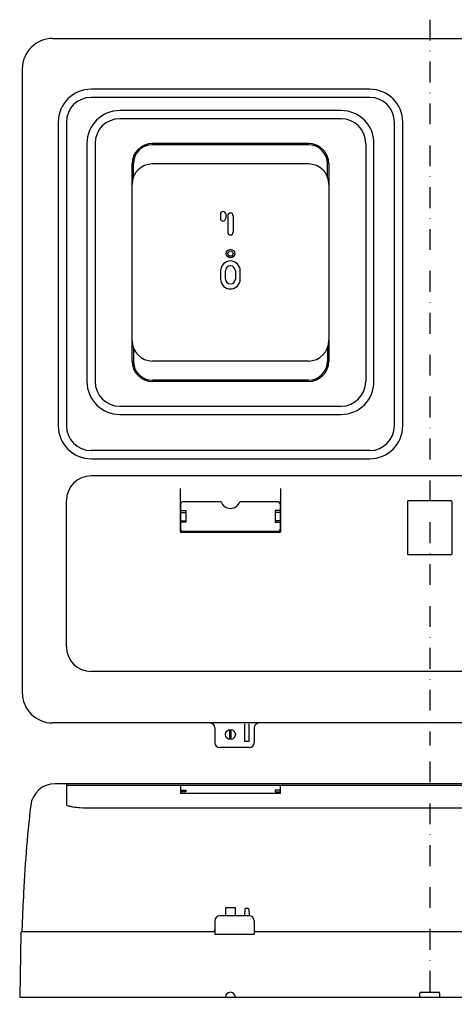
# Model space of a CAD drawing. Extents: x 7935 to 8608, y -552 to 48.
# Drawn here: x 7935 to 8200, y -552 to 48 of the extents above; entities that cross this region are included whole.
import ezdxf

# ---------------------------------------------------------------- set-up
doc = ezdxf.new("R2010")
doc.units = 0
doc.linetypes.add('DASHDOT', pattern=[25.4, 12.7, -6.35, 0, -6.35])
doc.linetypes.add('DIVIDE', pattern=[31.75, 12.7, -6.35, 0, -6.35, 0, -6.35])
for name, color, linetype in [('1', 7, 'CONTINUOUS'), ('2', 7, 'CONTINUOUS'), ('3', 7, 'CONTINUOUS')]:
    doc.layers.add(name, color=color, linetype=linetype)

msp = doc.modelspace()

# ---------------------------------------------------------------- linework, layer by layer
at = {"layer": '1', "color": 7, "linetype": 'DASHDOT'}
for p, q in [((8185.08, 48), (8185.08, -393.98)), ((8185.08, -403.64), (8185.08, -551.51))]:
    msp.add_line(p, q, dxfattribs=at)
at = {"layer": '1', "color": 7, "linetype": 'CONTINUOUS'}
for p, q in [((7955.18, 36.58), (8414.98, 36.58)), ((7936.68, 18.08), (7936.68, -361.72)), ((8148.58, 5.68), (7978.58, 5.68)), ((8148.58, 0.68), (7978.58, 0.68)), ((8131.08, -7.32), (7996.08, -7.32)), ((7958.58, -14.32), (7958.58, -199.32)), ((7963.58, -14.32), (7963.58, -199.32)), ((8131.08, -12.32), (7996.08, -12.32)), ((8163.58, -199.32), (8163.58, -14.32)), ((8168.58, -199.32), (8168.58, -14.32)), ((7976.08, -27.32), (7976.08, -172.32)), ((7981.08, -27.32), (7981.08, -172.32)), ((8146.08, -27.32), (8146.08, -172.32)), ((8151.08, -172.32), (8151.08, -27.32)), ((8004.38, -47.92), (8004.38, -39.82)), ((8122.78, -47.92), (8122.78, -39.82)), ((8057.43, -70.42), (8057.43, -72.92)), ((8060.73, -70.42), (8060.73, -72.92)), ((8061.93, -71.42), (8061.93, -81.42)), ((8065.23, -71.42), (8065.23, -81.42)), ((8057.58, -104.92), (8057.58, -109.92)), ((8060.58, -109.92), (8060.58, -104.92)), ((8066.58, -104.92), (8066.58, -109.92)), ((8069.58, -109.92), (8069.58, -104.92)), ((8004.38, -151.72), (8004.38, -159.82)), ((8122.78, -151.72), (8122.78, -159.82)), ((7996.08, -187.32), (8131.08, -187.32)), ((7996.08, -192.32), (8131.08, -192.32)), ((8148.58, -214.32), (7978.58, -214.32)), ((7978.58, -219.32), (8148.58, -219.32)), ((8391.58, -229.82), (7978.58, -229.82)), ((8033.08, -263.92), (8033.08, -237.5)), ((8094.08, -237.5), (8094.08, -263.92)), ((7963.58, -333.79), (7963.58, -244.82)), ((8057.92, -245.58), (8034.33, -245.58)), ((8092.83, -245.58), (8069.23, -245.58)), ((8171.58, -245.27), (8171.58, -277.37)), ((8172.03, -244.82), (8198.13, -244.82)), ((8198.58, -245.27), (8198.58, -277.37)), ((8033.08, -250.88), (8036.38, -250.88)), ((8033.33, -262.58), (8033.33, -246.58)), ((8036.38, -250.88), (8036.38, -257.98)), ((8094.08, -250.88), (8090.78, -250.88)), ((8090.78, -250.88), (8090.78, -257.98)), ((8093.83, -246.58), (8093.83, -262.58)), ((8033.08, -252.08), (8036.38, -252.08)), ((8033.08, -257.08), (8036.38, -257.08)), ((8094.08, -252.08), (8090.78, -252.08)), ((8094.08, -257.08), (8090.78, -257.08)), ((8036.38, -257.98), (8033.08, -257.98)), ((8092.83, -263.58), (8034.33, -263.58)), ((8090.78, -257.98), (8094.08, -257.98)), ((8093.58, -264.24), (8033.58, -264.24)), ((8198.13, -277.82), (8172.03, -277.82)), ((8391.58, -348.79), (7978.58, -348.79)), ((8414.98, -380.22), (7955.18, -380.22)), ((8054.08, -383.22), (8054.08, -392.22)), ((8078.08, -383.22), (8078.08, -392.22)), ((8063.08, -384.26), (8063.08, -390.18)), ((8064.08, -390.18), (8064.08, -384.26)), ((8075.08, -395.22), (8057.08, -395.22)), ((8413.47, -417.2), (7956.68, -417.2)), ((7963.58, -417.2), (7963.58, -429.83)), ((8406.58, -418.21), (7963.58, -418.21)), ((8033.08, -418.21), (8033.08, -423.01)), ((8094.08, -423.01), (8094.08, -418.21)), ((8033.08, -421.21), (8036.38, -421.21)), ((8036.38, -422.16), (8033.08, -422.16)), ((8033.08, -423.01), (8094.08, -423.01)), ((8036.38, -421.21), (8036.38, -422.16)), ((8094.08, -421.21), (8090.78, -421.21)), ((8090.78, -421.21), (8090.78, -422.16)), ((8090.78, -422.16), (8094.08, -422.16)), ((7978.58, -431.92), (8391.58, -431.92)), ((8066.58, -492.75), (8060.58, -492.75)), ((8060.58, -492.75), (8060.58, -497.75)), ((8066.58, -497.75), (8066.58, -492.75)), ((8072.3, -493.67), (8072.08, -497.7)), ((8074.35, -493.2), (8072.8, -493.2)), ((8074.85, -493.67), (8075.08, -497.7)), ((8054.08, -500.7), (8054.08, -508.7)), ((8075.08, -497.7), (8057.08, -497.7)), ((8078.08, -500.7), (8078.08, -508.7)), ((7935.76, -508.18), (7935.08, -547.2)), ((7936.76, -507.2), (8054.08, -507.2)), ((8054.08, -508.7), (8078.08, -508.7)), ((8078.08, -507.2), (8297.08, -507.2)), ((8179.08, -547.2), (8179.08, -544.7)), ((8179.58, -544.2), (8190.58, -544.2)), ((8191.08, -544.7), (8191.08, -547.2)), ((7935.08, -547.2), (8435.08, -547.2))]:
    msp.add_line(p, q, dxfattribs=at)
at = {"layer": '1', "color": 7, "linetype": 'DIVIDE'}
for p, q in [((8072.08, -380.82), (8072.08, -391.22)), ((8075.08, -391.22), (8075.08, -380.82)), ((8072.08, -391.22), (8075.08, -391.22))]:
    msp.add_line(p, q, dxfattribs=at)
at = {"layer": '1', "color": 7, "linetype": 'CONTINUOUS'}
for centre, radius in [((8063.58, -94.42), 2.6), ((8063.58, -94.42), 1.6), ((8063.58, -387.22), 3)]:
    msp.add_circle(centre, radius, dxfattribs=at)
for centre, radius, start, end in [((7955.18, 18.08), 18.5, 90, 180), ((7978.58, -14.32), 20, 90, 180), ((7978.58, -14.32), 15, 90, 180), ((8148.58, -14.32), 20, 0, 90), ((8148.58, -14.32), 15, 0, 90), ((7996.08, -27.32), 20, 90, 180), ((8131.08, -27.32), 20, 0, 90), ((7996.08, -27.32), 15, 90, 180), ((8131.08, -27.32), 15, 0, 90), ((8016.08, -39.82), 11.7, 90, 180), ((8111.08, -39.82), 11.7, 0, 90), ((8059.08, -70.42), 1.65, 0, 180), ((8063.58, -71.42), 1.65, 0, 180), ((8059.08, -72.92), 1.65, 180, 0), ((8063.58, -81.42), 1.65, 180, 0), ((8063.58, -104.92), 6, 0, 180), ((8063.58, -104.92), 3, 0, 180), ((8063.58, -109.92), 6, 180, 0), ((8063.58, -109.92), 3, 180, 0), ((8016.08, -159.82), 11.7, 180, 270), ((8111.08, -159.82), 11.7, 270, 0), ((7996.08, -172.32), 20, 180, 270), ((7996.08, -172.32), 15, 180, 270), ((8131.08, -172.32), 15, 270, 0), ((8131.08, -172.32), 20, 270, 0), ((7978.58, -199.32), 20, 180, 270), ((7978.58, -199.32), 15, 180, 270), ((8148.58, -199.32), 15, 270, 0), ((8148.58, -199.32), 20, 270, 0), ((7978.58, -244.82), 15, 90, 180), ((8034.33, -246.58), 1, 90, 180), ((8063.58, -243.58), 6, 199.47122, 340.52878), ((8092.83, -246.58), 1, 0, 90), ((8172.03, -245.27), 0.45, 90, 180), ((8198.13, -245.27), 0.45, 0, 90), ((8033.58, -263.74), 0.5, 180, 270), ((8034.33, -262.58), 1, 180, 270), ((8092.83, -262.58), 1, 270, 0), ((8093.58, -263.74), 0.5, 270, 0), ((8172.03, -277.37), 0.45, 180, 270), ((8198.13, -277.37), 0.45, 270, 0), ((7978.58, -333.79), 15, 180, 270), ((7955.18, -361.72), 18.5, 180, 270), ((8051.08, -383.22), 3, 0, 90), ((8081.08, -383.22), 3, 90, 180), ((8057.08, -392.22), 3, 180, 270), ((8075.08, -392.22), 3, 270, 0), ((7956.68, -432.2), 15, 90, 173.22769), ((8636.9, -512.98), 700, 173.22769, 177.88957), ((7965.46, -428.44), 2.34, 216.36882, 262.58851), ((7970.9, -408.61), 22.89, 255.48654, 262.65571), ((7975.73, -373.59), 58.24, 262.34406, 266.19955), ((7978.45, -333.63), 98.29, 266.16159, 270.07494), ((8072.8, -493.7), 0.5, 90, 176.82017), ((8074.35, -493.7), 0.5, 3.17983, 90), ((8057.08, -500.7), 3, 90, 180), ((8075.08, -500.7), 3, 0, 90), ((7936.76, -508.2), 1, 90, 179), ((8053.08, -506.2), 1, 270, 0), ((8079.08, -506.2), 1, 180, 270), ((8063.58, -547.2), 3, 0, 180), ((8179.58, -544.7), 0.5, 90, 180), ((8190.58, -544.7), 0.5, 0, 90)]:
    msp.add_arc(centre, radius, start, end, dxfattribs=at)
at = {"layer": '2', "color": 7, "linetype": 'CONTINUOUS'}
for p, q in [((8111.08, -27.32), (8016.08, -27.32)), ((8111.08, -28.12), (8016.08, -28.12)), ((8003.58, -159.82), (8003.58, -39.82)), ((8111.08, -39.82), (8016.08, -39.82)), ((8123.58, -39.82), (8123.58, -159.82)), ((8111.08, -159.82), (8016.08, -159.82)), ((8111.08, -171.52), (8016.08, -171.52)), ((8111.08, -172.32), (8016.08, -172.32))]:
    msp.add_line(p, q, dxfattribs=at)
for centre, start, end in [((8016.08, -39.82), 90, 180), ((8111.08, -39.82), 0, 90), ((8016.08, -52.32), 90, 180), ((8111.08, -52.32), 0, 90), ((8016.08, -147.32), 180, 270), ((8111.08, -147.32), 270, 0), ((8016.08, -159.82), 180, 270), ((8111.08, -159.82), 270, 0)]:
    msp.add_arc(centre, 12.5, start, end, dxfattribs=at)
at = {"layer": '3', "color": 7, "linetype": 'CONTINUOUS'}
for p, q in [((7936.68, -507.2), (7937.38, -487.2)), ((7936.68, -507.2), (8054.08, -507.2)), ((8078.08, -507.2), (8297.08, -507.2))]:
    msp.add_line(p, q, dxfattribs=at)

doc.saveas('drawing.dxf')
